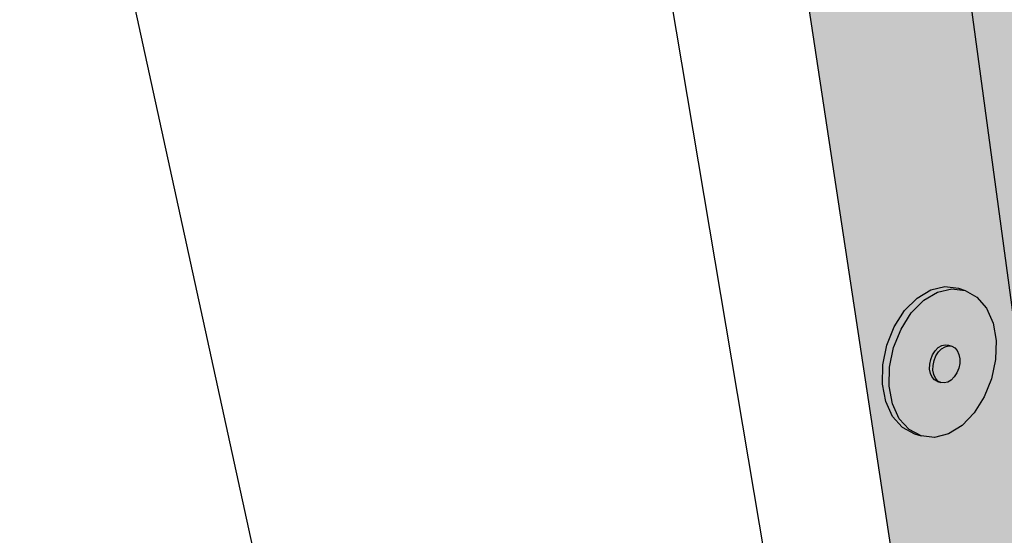
# Model space of a CAD drawing. Units: inches. Extents: x 1735.3 to 1784.3, y 1676.9 to 1720.5.
# Drawn here: x 1735.3 to 1746.2, y 1699.1 to 1704.8 of the extents above; entities that cross this region are included whole.
import ezdxf

# ---------------------------------------------------------------- set-up
doc = ezdxf.new("R2010")
doc.units = ezdxf.units.IN
doc.header["$MEASUREMENT"] = 0
for name, color, linetype in [('100 STATIC CONTENTS', 7, 'Continuous'), ('143          +Extend Vertically', 7, 'Continuous'), ('150               ++Extend Vertically', 7, 'Continuous'), ('156               ++Extend Vertically', 7, 'Continuous'), ('162               ++Extend Vertically', 7, 'Continuous'), ('168               ++Extend Vertically', 7, 'Continuous'), ('172               ++Extend Vertically', 7, 'Continuous'), ('178               ++Extend Vertically', 7, 'Continuous')]:
    doc.layers.add(name, color=color, linetype=linetype)

msp = doc.modelspace()

# ---------------------------------------------------------------- hatches: boundary and pattern name
at = {"layer": '143          +Extend Vertically'}
h = msp.add_hatch(color=253, dxfattribs=at)
h.dxf.hatch_style = 1
h.paths.add_polyline_path([(1755.46, 1713.541), (1755.455, 1713.619), (1748.919, 1715.592), (1738.654, 1711.987), (1745.271, 1709.361)])
h.paths.add_polyline_path([(1768.019, 1714.78), (1756.284, 1709.215), (1756.23, 1709.242), (1755.545, 1710.267), (1755.668, 1710.323), (1755.641, 1710.364), (1755.46, 1713.541), (1745.271, 1709.361), (1747.304, 1694.309), (1767.664, 1706.613)])
at = {"layer": '150               ++Extend Vertically'}
h = msp.add_hatch(color=253, dxfattribs=at)
h.dxf.hatch_style = 1
h.paths.add_polyline_path([(1755.46, 1713.541), (1755.455, 1713.619), (1748.919, 1715.592), (1736.805, 1711.338), (1743.505, 1708.637)])
h.paths.add_polyline_path([(1768.019, 1714.78), (1756.284, 1709.215), (1756.236, 1709.239), (1756.212, 1709.269), (1755.545, 1710.267), (1755.668, 1710.323), (1755.641, 1710.364), (1755.46, 1713.541), (1743.505, 1708.637), (1745.93, 1692.65), (1767.637, 1705.985)])
h = msp.add_hatch(color=255, dxfattribs=at)
h.dxf.hatch_style = 1
h.paths.add_polyline_path([(1745.2, 1701.545), (1745.339, 1701.686), (1745.492, 1701.777), (1745.649, 1701.814), (1745.798, 1701.795), (1745.723, 1701.819), (1745.573, 1701.839), (1745.417, 1701.802), (1745.264, 1701.71), (1745.125, 1701.57), (1745.01, 1701.391), (1744.928, 1701.186), (1744.883, 1700.969), (1744.879, 1700.755), (1744.917, 1700.56), (1744.992, 1700.396), (1745.1, 1700.275), (1745.234, 1700.204), (1745.308, 1700.179), (1745.175, 1700.249), (1745.067, 1700.37), (1744.991, 1700.534), (1744.954, 1700.73), (1744.958, 1700.944), (1745.003, 1701.161), (1745.086, 1701.366)])
h.paths.add_polyline_path([(1746.107, 1701.432), (1746.035, 1701.596), (1745.929, 1701.72), (1745.798, 1701.795), (1745.649, 1701.814), (1745.492, 1701.777), (1745.339, 1701.686), (1745.2, 1701.545), (1745.086, 1701.366), (1745.003, 1701.161), (1744.958, 1700.944), (1744.954, 1700.73), (1744.991, 1700.534), (1745.067, 1700.37), (1745.175, 1700.249), (1745.308, 1700.179), (1745.457, 1700.163), (1745.612, 1700.204), (1745.763, 1700.297), (1745.898, 1700.436), (1746.01, 1700.612), (1746.091, 1700.814), (1746.136, 1701.027), (1746.142, 1701.237)])
h.paths.add_polyline_path([(1745.465, 1701.125), (1745.5, 1701.16), (1745.538, 1701.183), (1745.577, 1701.192), (1745.614, 1701.188), (1745.651, 1701.175), (1745.684, 1701.157), (1745.711, 1701.126), (1745.729, 1701.085), (1745.738, 1701.037), (1745.737, 1700.984), (1745.726, 1700.93), (1745.705, 1700.879), (1745.677, 1700.835), (1745.643, 1700.8), (1745.605, 1700.777), (1745.566, 1700.767), (1745.529, 1700.771), (1745.491, 1700.784), (1745.458, 1700.802), (1745.431, 1700.832), (1745.413, 1700.873), (1745.404, 1700.922), (1745.405, 1700.975), (1745.416, 1701.029), (1745.437, 1701.08)], flags=16)
h = msp.add_hatch(color=255, dxfattribs=at)
h.dxf.hatch_style = 1
h.paths.add_polyline_path([(1745.474, 1701.068), (1745.503, 1701.112), (1745.537, 1701.147), (1745.575, 1701.17), (1745.614, 1701.18), (1745.651, 1701.175), (1745.614, 1701.188), (1745.577, 1701.192), (1745.538, 1701.183), (1745.5, 1701.16), (1745.465, 1701.125), (1745.437, 1701.08), (1745.416, 1701.029), (1745.405, 1700.975), (1745.404, 1700.922), (1745.413, 1700.873), (1745.431, 1700.832), (1745.458, 1700.802), (1745.491, 1700.784), (1745.529, 1700.771), (1745.496, 1700.789), (1745.469, 1700.82), (1745.45, 1700.861), (1745.441, 1700.91), (1745.443, 1700.963), (1745.454, 1701.017)])
h.paths.add_polyline_path([(1745.729, 1701.085), (1745.711, 1701.126), (1745.684, 1701.157), (1745.651, 1701.175), (1745.614, 1701.18), (1745.575, 1701.17), (1745.537, 1701.147), (1745.503, 1701.112), (1745.474, 1701.068), (1745.454, 1701.017), (1745.443, 1700.963), (1745.441, 1700.91), (1745.45, 1700.861), (1745.469, 1700.82), (1745.496, 1700.789), (1745.529, 1700.771), (1745.566, 1700.767), (1745.605, 1700.777), (1745.643, 1700.8), (1745.677, 1700.835), (1745.705, 1700.879), (1745.726, 1700.93), (1745.737, 1700.984), (1745.738, 1701.037)])
at = {"layer": '156               ++Extend Vertically'}
h = msp.add_hatch(color=253, dxfattribs=at)
h.dxf.hatch_style = 1
h.paths.add_polyline_path([(1755.46, 1713.541), (1755.455, 1713.619), (1748.919, 1715.592), (1736.805, 1711.338), (1743.505, 1708.637)])
h.paths.add_polyline_path([(1768.019, 1714.78), (1756.284, 1709.215), (1756.236, 1709.239), (1756.212, 1709.269), (1755.545, 1710.267), (1755.668, 1710.323), (1755.641, 1710.364), (1755.46, 1713.541), (1743.505, 1708.637), (1745.93, 1692.65), (1767.637, 1705.985)])
h = msp.add_hatch(color=255, dxfattribs=at)
h.dxf.hatch_style = 1
h.paths.add_polyline_path([(1745.2, 1701.545), (1745.339, 1701.686), (1745.492, 1701.777), (1745.649, 1701.814), (1745.798, 1701.795), (1745.723, 1701.819), (1745.573, 1701.839), (1745.417, 1701.802), (1745.264, 1701.71), (1745.125, 1701.57), (1745.01, 1701.391), (1744.928, 1701.186), (1744.883, 1700.969), (1744.879, 1700.755), (1744.917, 1700.56), (1744.992, 1700.396), (1745.1, 1700.275), (1745.234, 1700.204), (1745.308, 1700.179), (1745.175, 1700.249), (1745.067, 1700.37), (1744.991, 1700.534), (1744.954, 1700.73), (1744.958, 1700.944), (1745.003, 1701.161), (1745.086, 1701.366)])
h.paths.add_polyline_path([(1746.107, 1701.432), (1746.035, 1701.596), (1745.929, 1701.72), (1745.798, 1701.795), (1745.649, 1701.814), (1745.492, 1701.777), (1745.339, 1701.686), (1745.2, 1701.545), (1745.086, 1701.366), (1745.003, 1701.161), (1744.958, 1700.944), (1744.954, 1700.73), (1744.991, 1700.534), (1745.067, 1700.37), (1745.175, 1700.249), (1745.308, 1700.179), (1745.457, 1700.163), (1745.612, 1700.204), (1745.763, 1700.297), (1745.898, 1700.436), (1746.01, 1700.612), (1746.091, 1700.814), (1746.136, 1701.027), (1746.142, 1701.237)])
h.paths.add_polyline_path([(1745.465, 1701.125), (1745.5, 1701.16), (1745.538, 1701.183), (1745.577, 1701.192), (1745.614, 1701.188), (1745.651, 1701.175), (1745.684, 1701.157), (1745.711, 1701.126), (1745.729, 1701.085), (1745.738, 1701.037), (1745.737, 1700.984), (1745.726, 1700.93), (1745.705, 1700.879), (1745.677, 1700.835), (1745.643, 1700.8), (1745.605, 1700.777), (1745.566, 1700.767), (1745.529, 1700.771), (1745.491, 1700.784), (1745.458, 1700.802), (1745.431, 1700.832), (1745.413, 1700.873), (1745.404, 1700.922), (1745.405, 1700.975), (1745.416, 1701.029), (1745.437, 1701.08)], flags=16)
h = msp.add_hatch(color=255, dxfattribs=at)
h.dxf.hatch_style = 1
h.paths.add_polyline_path([(1745.474, 1701.068), (1745.503, 1701.112), (1745.537, 1701.147), (1745.575, 1701.17), (1745.614, 1701.18), (1745.651, 1701.175), (1745.614, 1701.188), (1745.577, 1701.192), (1745.538, 1701.183), (1745.5, 1701.16), (1745.465, 1701.125), (1745.437, 1701.08), (1745.416, 1701.029), (1745.405, 1700.975), (1745.404, 1700.922), (1745.413, 1700.873), (1745.431, 1700.832), (1745.458, 1700.802), (1745.491, 1700.784), (1745.529, 1700.771), (1745.496, 1700.789), (1745.469, 1700.82), (1745.45, 1700.861), (1745.441, 1700.91), (1745.443, 1700.963), (1745.454, 1701.017)])
h.paths.add_polyline_path([(1745.729, 1701.085), (1745.711, 1701.126), (1745.684, 1701.157), (1745.651, 1701.175), (1745.614, 1701.18), (1745.575, 1701.17), (1745.537, 1701.147), (1745.503, 1701.112), (1745.474, 1701.068), (1745.454, 1701.017), (1745.443, 1700.963), (1745.441, 1700.91), (1745.45, 1700.861), (1745.469, 1700.82), (1745.496, 1700.789), (1745.529, 1700.771), (1745.566, 1700.767), (1745.605, 1700.777), (1745.643, 1700.8), (1745.677, 1700.835), (1745.705, 1700.879), (1745.726, 1700.93), (1745.737, 1700.984), (1745.738, 1701.037)])
at = {"layer": '162               ++Extend Vertically'}
h = msp.add_hatch(color=253, dxfattribs=at)
h.dxf.hatch_style = 1
h.paths.add_polyline_path([(1755.46, 1713.541), (1755.455, 1713.619), (1748.919, 1715.592), (1736.805, 1711.338), (1743.505, 1708.637)])
h.paths.add_polyline_path([(1768.019, 1714.78), (1756.284, 1709.215), (1756.236, 1709.239), (1756.212, 1709.269), (1755.545, 1710.267), (1755.668, 1710.323), (1755.641, 1710.364), (1755.46, 1713.541), (1743.505, 1708.637), (1745.93, 1692.65), (1767.637, 1705.985)])
h = msp.add_hatch(color=255, dxfattribs=at)
h.dxf.hatch_style = 1
h.paths.add_polyline_path([(1745.2, 1701.545), (1745.339, 1701.686), (1745.492, 1701.777), (1745.649, 1701.814), (1745.798, 1701.795), (1745.723, 1701.819), (1745.573, 1701.839), (1745.417, 1701.802), (1745.264, 1701.71), (1745.125, 1701.57), (1745.01, 1701.391), (1744.928, 1701.186), (1744.883, 1700.969), (1744.879, 1700.755), (1744.917, 1700.56), (1744.992, 1700.396), (1745.1, 1700.275), (1745.234, 1700.204), (1745.308, 1700.179), (1745.175, 1700.249), (1745.067, 1700.37), (1744.991, 1700.534), (1744.954, 1700.73), (1744.958, 1700.944), (1745.003, 1701.161), (1745.086, 1701.366)])
h.paths.add_polyline_path([(1746.107, 1701.432), (1746.035, 1701.596), (1745.929, 1701.72), (1745.798, 1701.795), (1745.649, 1701.814), (1745.492, 1701.777), (1745.339, 1701.686), (1745.2, 1701.545), (1745.086, 1701.366), (1745.003, 1701.161), (1744.958, 1700.944), (1744.954, 1700.73), (1744.991, 1700.534), (1745.067, 1700.37), (1745.175, 1700.249), (1745.308, 1700.179), (1745.457, 1700.163), (1745.612, 1700.204), (1745.763, 1700.297), (1745.898, 1700.436), (1746.01, 1700.612), (1746.091, 1700.814), (1746.136, 1701.027), (1746.142, 1701.237)])
h.paths.add_polyline_path([(1745.465, 1701.125), (1745.5, 1701.16), (1745.538, 1701.183), (1745.577, 1701.192), (1745.614, 1701.188), (1745.651, 1701.175), (1745.684, 1701.157), (1745.711, 1701.126), (1745.729, 1701.085), (1745.738, 1701.037), (1745.737, 1700.984), (1745.726, 1700.93), (1745.705, 1700.879), (1745.677, 1700.835), (1745.643, 1700.8), (1745.605, 1700.777), (1745.566, 1700.767), (1745.529, 1700.771), (1745.491, 1700.784), (1745.458, 1700.802), (1745.431, 1700.832), (1745.413, 1700.873), (1745.404, 1700.922), (1745.405, 1700.975), (1745.416, 1701.029), (1745.437, 1701.08)], flags=16)
h = msp.add_hatch(color=255, dxfattribs=at)
h.dxf.hatch_style = 1
h.paths.add_polyline_path([(1745.474, 1701.068), (1745.503, 1701.112), (1745.537, 1701.147), (1745.575, 1701.17), (1745.614, 1701.18), (1745.651, 1701.175), (1745.614, 1701.188), (1745.577, 1701.192), (1745.538, 1701.183), (1745.5, 1701.16), (1745.465, 1701.125), (1745.437, 1701.08), (1745.416, 1701.029), (1745.405, 1700.975), (1745.404, 1700.922), (1745.413, 1700.873), (1745.431, 1700.832), (1745.458, 1700.802), (1745.491, 1700.784), (1745.529, 1700.771), (1745.496, 1700.789), (1745.469, 1700.82), (1745.45, 1700.861), (1745.441, 1700.91), (1745.443, 1700.963), (1745.454, 1701.017)])
h.paths.add_polyline_path([(1745.729, 1701.085), (1745.711, 1701.126), (1745.684, 1701.157), (1745.651, 1701.175), (1745.614, 1701.18), (1745.575, 1701.17), (1745.537, 1701.147), (1745.503, 1701.112), (1745.474, 1701.068), (1745.454, 1701.017), (1745.443, 1700.963), (1745.441, 1700.91), (1745.45, 1700.861), (1745.469, 1700.82), (1745.496, 1700.789), (1745.529, 1700.771), (1745.566, 1700.767), (1745.605, 1700.777), (1745.643, 1700.8), (1745.677, 1700.835), (1745.705, 1700.879), (1745.726, 1700.93), (1745.737, 1700.984), (1745.738, 1701.037)])
at = {"layer": '168               ++Extend Vertically'}
h = msp.add_hatch(color=253, dxfattribs=at)
h.dxf.hatch_style = 1
h.paths.add_polyline_path([(1755.46, 1713.541), (1755.455, 1713.619), (1748.919, 1715.592), (1736.805, 1711.338), (1743.505, 1708.637)])
h.paths.add_polyline_path([(1768.019, 1714.78), (1756.284, 1709.215), (1756.236, 1709.239), (1756.212, 1709.269), (1755.545, 1710.267), (1755.668, 1710.323), (1755.641, 1710.364), (1755.46, 1713.541), (1743.505, 1708.637), (1745.93, 1692.65), (1767.637, 1705.985)])
h = msp.add_hatch(color=255, dxfattribs=at)
h.dxf.hatch_style = 1
h.paths.add_polyline_path([(1745.2, 1701.545), (1745.339, 1701.686), (1745.492, 1701.777), (1745.649, 1701.814), (1745.798, 1701.795), (1745.723, 1701.819), (1745.573, 1701.839), (1745.417, 1701.802), (1745.264, 1701.71), (1745.125, 1701.57), (1745.01, 1701.391), (1744.928, 1701.186), (1744.883, 1700.969), (1744.879, 1700.755), (1744.917, 1700.56), (1744.992, 1700.396), (1745.1, 1700.275), (1745.234, 1700.204), (1745.308, 1700.179), (1745.175, 1700.249), (1745.067, 1700.37), (1744.991, 1700.534), (1744.954, 1700.73), (1744.958, 1700.944), (1745.003, 1701.161), (1745.086, 1701.366)])
h.paths.add_polyline_path([(1746.107, 1701.432), (1746.035, 1701.596), (1745.929, 1701.72), (1745.798, 1701.795), (1745.649, 1701.814), (1745.492, 1701.777), (1745.339, 1701.686), (1745.2, 1701.545), (1745.086, 1701.366), (1745.003, 1701.161), (1744.958, 1700.944), (1744.954, 1700.73), (1744.991, 1700.534), (1745.067, 1700.37), (1745.175, 1700.249), (1745.308, 1700.179), (1745.457, 1700.163), (1745.612, 1700.204), (1745.763, 1700.297), (1745.898, 1700.436), (1746.01, 1700.612), (1746.091, 1700.814), (1746.136, 1701.027), (1746.142, 1701.237)])
h.paths.add_polyline_path([(1745.465, 1701.125), (1745.5, 1701.16), (1745.538, 1701.183), (1745.577, 1701.192), (1745.614, 1701.188), (1745.651, 1701.175), (1745.684, 1701.157), (1745.711, 1701.126), (1745.729, 1701.085), (1745.738, 1701.037), (1745.737, 1700.984), (1745.726, 1700.93), (1745.705, 1700.879), (1745.677, 1700.835), (1745.643, 1700.8), (1745.605, 1700.777), (1745.566, 1700.767), (1745.529, 1700.771), (1745.491, 1700.784), (1745.458, 1700.802), (1745.431, 1700.832), (1745.413, 1700.873), (1745.404, 1700.922), (1745.405, 1700.975), (1745.416, 1701.029), (1745.437, 1701.08)], flags=16)
h = msp.add_hatch(color=255, dxfattribs=at)
h.dxf.hatch_style = 1
h.paths.add_polyline_path([(1745.474, 1701.068), (1745.503, 1701.112), (1745.537, 1701.147), (1745.575, 1701.17), (1745.614, 1701.18), (1745.651, 1701.175), (1745.614, 1701.188), (1745.577, 1701.192), (1745.538, 1701.183), (1745.5, 1701.16), (1745.465, 1701.125), (1745.437, 1701.08), (1745.416, 1701.029), (1745.405, 1700.975), (1745.404, 1700.922), (1745.413, 1700.873), (1745.431, 1700.832), (1745.458, 1700.802), (1745.491, 1700.784), (1745.529, 1700.771), (1745.496, 1700.789), (1745.469, 1700.82), (1745.45, 1700.861), (1745.441, 1700.91), (1745.443, 1700.963), (1745.454, 1701.017)])
h.paths.add_polyline_path([(1745.729, 1701.085), (1745.711, 1701.126), (1745.684, 1701.157), (1745.651, 1701.175), (1745.614, 1701.18), (1745.575, 1701.17), (1745.537, 1701.147), (1745.503, 1701.112), (1745.474, 1701.068), (1745.454, 1701.017), (1745.443, 1700.963), (1745.441, 1700.91), (1745.45, 1700.861), (1745.469, 1700.82), (1745.496, 1700.789), (1745.529, 1700.771), (1745.566, 1700.767), (1745.605, 1700.777), (1745.643, 1700.8), (1745.677, 1700.835), (1745.705, 1700.879), (1745.726, 1700.93), (1745.737, 1700.984), (1745.738, 1701.037)])
at = {"layer": '172               ++Extend Vertically'}
h = msp.add_hatch(color=253, dxfattribs=at)
h.dxf.hatch_style = 1
h.paths.add_polyline_path([(1755.46, 1713.541), (1755.455, 1713.619), (1748.919, 1715.592), (1736.805, 1711.338), (1743.505, 1708.637)])
h.paths.add_polyline_path([(1768.019, 1714.78), (1756.284, 1709.215), (1756.236, 1709.239), (1756.212, 1709.269), (1755.545, 1710.267), (1755.668, 1710.323), (1755.641, 1710.364), (1755.46, 1713.541), (1743.505, 1708.637), (1745.93, 1692.65), (1767.637, 1705.985)])
h = msp.add_hatch(color=255, dxfattribs=at)
h.dxf.hatch_style = 1
h.paths.add_polyline_path([(1745.2, 1701.545), (1745.339, 1701.686), (1745.492, 1701.777), (1745.649, 1701.814), (1745.798, 1701.795), (1745.723, 1701.819), (1745.573, 1701.839), (1745.417, 1701.802), (1745.264, 1701.71), (1745.125, 1701.57), (1745.01, 1701.391), (1744.928, 1701.186), (1744.883, 1700.969), (1744.879, 1700.755), (1744.917, 1700.56), (1744.992, 1700.396), (1745.1, 1700.275), (1745.234, 1700.204), (1745.308, 1700.179), (1745.175, 1700.249), (1745.067, 1700.37), (1744.991, 1700.534), (1744.954, 1700.73), (1744.958, 1700.944), (1745.003, 1701.161), (1745.086, 1701.366)])
h.paths.add_polyline_path([(1746.107, 1701.432), (1746.035, 1701.596), (1745.929, 1701.72), (1745.798, 1701.795), (1745.649, 1701.814), (1745.492, 1701.777), (1745.339, 1701.686), (1745.2, 1701.545), (1745.086, 1701.366), (1745.003, 1701.161), (1744.958, 1700.944), (1744.954, 1700.73), (1744.991, 1700.534), (1745.067, 1700.37), (1745.175, 1700.249), (1745.308, 1700.179), (1745.457, 1700.163), (1745.612, 1700.204), (1745.763, 1700.297), (1745.898, 1700.436), (1746.01, 1700.612), (1746.091, 1700.814), (1746.136, 1701.027), (1746.142, 1701.237)])
h.paths.add_polyline_path([(1745.465, 1701.125), (1745.5, 1701.16), (1745.538, 1701.183), (1745.577, 1701.192), (1745.614, 1701.188), (1745.651, 1701.175), (1745.684, 1701.157), (1745.711, 1701.126), (1745.729, 1701.085), (1745.738, 1701.037), (1745.737, 1700.984), (1745.726, 1700.93), (1745.705, 1700.879), (1745.677, 1700.835), (1745.643, 1700.8), (1745.605, 1700.777), (1745.566, 1700.767), (1745.529, 1700.771), (1745.491, 1700.784), (1745.458, 1700.802), (1745.431, 1700.832), (1745.413, 1700.873), (1745.404, 1700.922), (1745.405, 1700.975), (1745.416, 1701.029), (1745.437, 1701.08)], flags=16)
h = msp.add_hatch(color=255, dxfattribs=at)
h.dxf.hatch_style = 1
h.paths.add_polyline_path([(1745.474, 1701.068), (1745.503, 1701.112), (1745.537, 1701.147), (1745.575, 1701.17), (1745.614, 1701.18), (1745.651, 1701.175), (1745.614, 1701.188), (1745.577, 1701.192), (1745.538, 1701.183), (1745.5, 1701.16), (1745.465, 1701.125), (1745.437, 1701.08), (1745.416, 1701.029), (1745.405, 1700.975), (1745.404, 1700.922), (1745.413, 1700.873), (1745.431, 1700.832), (1745.458, 1700.802), (1745.491, 1700.784), (1745.529, 1700.771), (1745.496, 1700.789), (1745.469, 1700.82), (1745.45, 1700.861), (1745.441, 1700.91), (1745.443, 1700.963), (1745.454, 1701.017)])
h.paths.add_polyline_path([(1745.729, 1701.085), (1745.711, 1701.126), (1745.684, 1701.157), (1745.651, 1701.175), (1745.614, 1701.18), (1745.575, 1701.17), (1745.537, 1701.147), (1745.503, 1701.112), (1745.474, 1701.068), (1745.454, 1701.017), (1745.443, 1700.963), (1745.441, 1700.91), (1745.45, 1700.861), (1745.469, 1700.82), (1745.496, 1700.789), (1745.529, 1700.771), (1745.566, 1700.767), (1745.605, 1700.777), (1745.643, 1700.8), (1745.677, 1700.835), (1745.705, 1700.879), (1745.726, 1700.93), (1745.737, 1700.984), (1745.738, 1701.037)])
at = {"layer": '178               ++Extend Vertically'}
h = msp.add_hatch(color=253, dxfattribs=at)
h.dxf.hatch_style = 1
h.paths.add_polyline_path([(1755.46, 1713.541), (1755.455, 1713.619), (1748.919, 1715.592), (1736.805, 1711.338), (1743.505, 1708.637)])
h.paths.add_polyline_path([(1768.019, 1714.78), (1756.284, 1709.215), (1756.236, 1709.239), (1756.212, 1709.269), (1755.545, 1710.267), (1755.668, 1710.323), (1755.641, 1710.364), (1755.46, 1713.541), (1743.505, 1708.637), (1745.93, 1692.65), (1767.637, 1705.985)])
h = msp.add_hatch(color=255, dxfattribs=at)
h.dxf.hatch_style = 1
h.paths.add_polyline_path([(1745.2, 1701.545), (1745.339, 1701.686), (1745.492, 1701.777), (1745.649, 1701.814), (1745.798, 1701.795), (1745.723, 1701.819), (1745.573, 1701.839), (1745.417, 1701.802), (1745.264, 1701.71), (1745.125, 1701.57), (1745.01, 1701.391), (1744.928, 1701.186), (1744.883, 1700.969), (1744.879, 1700.755), (1744.917, 1700.56), (1744.992, 1700.396), (1745.1, 1700.275), (1745.234, 1700.204), (1745.308, 1700.179), (1745.175, 1700.249), (1745.067, 1700.37), (1744.991, 1700.534), (1744.954, 1700.73), (1744.958, 1700.944), (1745.003, 1701.161), (1745.086, 1701.366)])
h.paths.add_polyline_path([(1746.107, 1701.432), (1746.035, 1701.596), (1745.929, 1701.72), (1745.798, 1701.795), (1745.649, 1701.814), (1745.492, 1701.777), (1745.339, 1701.686), (1745.2, 1701.545), (1745.086, 1701.366), (1745.003, 1701.161), (1744.958, 1700.944), (1744.954, 1700.73), (1744.991, 1700.534), (1745.067, 1700.37), (1745.175, 1700.249), (1745.308, 1700.179), (1745.457, 1700.163), (1745.612, 1700.204), (1745.763, 1700.297), (1745.898, 1700.436), (1746.01, 1700.612), (1746.091, 1700.814), (1746.136, 1701.027), (1746.142, 1701.237)])
h.paths.add_polyline_path([(1745.465, 1701.125), (1745.5, 1701.16), (1745.538, 1701.183), (1745.577, 1701.192), (1745.614, 1701.188), (1745.651, 1701.175), (1745.684, 1701.157), (1745.711, 1701.126), (1745.729, 1701.085), (1745.738, 1701.037), (1745.737, 1700.984), (1745.726, 1700.93), (1745.705, 1700.879), (1745.677, 1700.835), (1745.643, 1700.8), (1745.605, 1700.777), (1745.566, 1700.767), (1745.529, 1700.771), (1745.491, 1700.784), (1745.458, 1700.802), (1745.431, 1700.832), (1745.413, 1700.873), (1745.404, 1700.922), (1745.405, 1700.975), (1745.416, 1701.029), (1745.437, 1701.08)], flags=16)
h = msp.add_hatch(color=255, dxfattribs=at)
h.dxf.hatch_style = 1
h.paths.add_polyline_path([(1745.474, 1701.068), (1745.503, 1701.112), (1745.537, 1701.147), (1745.575, 1701.17), (1745.614, 1701.18), (1745.651, 1701.175), (1745.614, 1701.188), (1745.577, 1701.192), (1745.538, 1701.183), (1745.5, 1701.16), (1745.465, 1701.125), (1745.437, 1701.08), (1745.416, 1701.029), (1745.405, 1700.975), (1745.404, 1700.922), (1745.413, 1700.873), (1745.431, 1700.832), (1745.458, 1700.802), (1745.491, 1700.784), (1745.529, 1700.771), (1745.496, 1700.789), (1745.469, 1700.82), (1745.45, 1700.861), (1745.441, 1700.91), (1745.443, 1700.963), (1745.454, 1701.017)])
h.paths.add_polyline_path([(1745.729, 1701.085), (1745.711, 1701.126), (1745.684, 1701.157), (1745.651, 1701.175), (1745.614, 1701.18), (1745.575, 1701.17), (1745.537, 1701.147), (1745.503, 1701.112), (1745.474, 1701.068), (1745.454, 1701.017), (1745.443, 1700.963), (1745.441, 1700.91), (1745.45, 1700.861), (1745.469, 1700.82), (1745.496, 1700.789), (1745.529, 1700.771), (1745.566, 1700.767), (1745.605, 1700.777), (1745.643, 1700.8), (1745.677, 1700.835), (1745.705, 1700.879), (1745.726, 1700.93), (1745.737, 1700.984), (1745.738, 1701.037)])

# ---------------------------------------------------------------- linework, layer by layer
at = {"layer": '100 STATIC CONTENTS'}
for p, q in [((1739.669, 1690.809), (1735.304, 1710.811)), ((1745.557, 1687.099), (1742.028, 1708.031))]:
    msp.add_line(p, q, dxfattribs=at)
at = {"layer": '143          +Extend Vertically'}
msp.add_line((1747.304, 1694.309), (1745.271, 1709.361), dxfattribs=at)
at = {"layer": '150               ++Extend Vertically'}
for p, q in [((1745.93, 1692.65), (1743.505, 1708.637)), ((1745.417, 1701.802), (1745.573, 1701.839)), ((1745.573, 1701.839), (1745.723, 1701.819)), ((1745.723, 1701.819), (1745.798, 1701.795)), ((1745.125, 1701.57), (1745.264, 1701.71)), ((1745.264, 1701.71), (1745.417, 1701.802)), ((1745.339, 1701.686), (1745.492, 1701.777)), ((1745.492, 1701.777), (1745.649, 1701.814)), ((1745.649, 1701.814), (1745.798, 1701.795)), ((1745.798, 1701.795), (1745.929, 1701.72)), ((1745.929, 1701.72), (1746.035, 1701.596)), ((1745.2, 1701.545), (1745.339, 1701.686)), ((1745.01, 1701.391), (1745.125, 1701.57)), ((1745.086, 1701.366), (1745.2, 1701.545)), ((1746.035, 1701.596), (1746.107, 1701.432)), ((1744.928, 1701.186), (1745.01, 1701.391)), ((1746.107, 1701.432), (1746.142, 1701.237)), ((1745.003, 1701.161), (1745.086, 1701.366)), ((1744.883, 1700.969), (1744.928, 1701.186)), ((1745.5, 1701.16), (1745.538, 1701.183)), ((1745.537, 1701.147), (1745.575, 1701.17)), ((1745.538, 1701.183), (1745.577, 1701.192)), ((1745.575, 1701.17), (1745.614, 1701.18)), ((1745.577, 1701.192), (1745.614, 1701.188)), ((1745.614, 1701.188), (1745.651, 1701.175)), ((1745.614, 1701.18), (1745.651, 1701.175)), ((1745.651, 1701.175), (1745.684, 1701.157)), ((1746.142, 1701.237), (1746.136, 1701.027)), ((1744.958, 1700.944), (1745.003, 1701.161)), ((1745.416, 1701.029), (1745.437, 1701.08)), ((1745.437, 1701.08), (1745.465, 1701.125)), ((1745.454, 1701.017), (1745.474, 1701.068)), ((1745.465, 1701.125), (1745.5, 1701.16)), ((1745.474, 1701.068), (1745.503, 1701.112)), ((1745.503, 1701.112), (1745.537, 1701.147)), ((1745.684, 1701.157), (1745.711, 1701.126)), ((1745.711, 1701.126), (1745.729, 1701.085)), ((1745.729, 1701.085), (1745.738, 1701.037)), ((1744.879, 1700.755), (1744.883, 1700.969)), ((1744.954, 1700.73), (1744.958, 1700.944)), ((1745.404, 1700.922), (1745.405, 1700.975)), ((1745.405, 1700.975), (1745.416, 1701.029)), ((1745.441, 1700.91), (1745.443, 1700.963)), ((1745.443, 1700.963), (1745.454, 1701.017)), ((1745.737, 1700.984), (1745.726, 1700.93)), ((1745.738, 1701.037), (1745.737, 1700.984)), ((1746.136, 1701.027), (1746.091, 1700.814)), ((1745.413, 1700.873), (1745.404, 1700.922)), ((1745.431, 1700.832), (1745.413, 1700.873)), ((1745.45, 1700.861), (1745.441, 1700.91)), ((1745.469, 1700.82), (1745.45, 1700.861)), ((1745.677, 1700.835), (1745.643, 1700.8)), ((1745.705, 1700.879), (1745.677, 1700.835)), ((1745.726, 1700.93), (1745.705, 1700.879)), ((1744.917, 1700.56), (1744.879, 1700.755)), ((1744.991, 1700.534), (1744.954, 1700.73)), ((1745.458, 1700.802), (1745.431, 1700.832)), ((1745.491, 1700.784), (1745.458, 1700.802)), ((1745.496, 1700.789), (1745.469, 1700.82)), ((1745.491, 1700.784), (1745.529, 1700.771)), ((1745.529, 1700.771), (1745.496, 1700.789)), ((1745.566, 1700.767), (1745.529, 1700.771)), ((1745.605, 1700.777), (1745.566, 1700.767)), ((1745.643, 1700.8), (1745.605, 1700.777)), ((1746.091, 1700.814), (1746.01, 1700.612)), ((1744.992, 1700.396), (1744.917, 1700.56)), ((1745.067, 1700.37), (1744.991, 1700.534)), ((1746.01, 1700.612), (1745.898, 1700.436)), ((1745.898, 1700.436), (1745.763, 1700.297)), ((1745.1, 1700.275), (1744.992, 1700.396)), ((1745.175, 1700.249), (1745.067, 1700.37)), ((1745.763, 1700.297), (1745.612, 1700.204)), ((1745.1, 1700.275), (1745.234, 1700.204)), ((1745.308, 1700.179), (1745.175, 1700.249)), ((1745.234, 1700.204), (1745.308, 1700.179)), ((1745.612, 1700.204), (1745.457, 1700.163)), ((1745.457, 1700.163), (1745.308, 1700.179))]:
    msp.add_line(p, q, dxfattribs=at)
at = {"layer": '156               ++Extend Vertically'}
for p, q in [((1745.93, 1692.65), (1743.505, 1708.637)), ((1745.417, 1701.802), (1745.573, 1701.839)), ((1745.573, 1701.839), (1745.723, 1701.819)), ((1745.723, 1701.819), (1745.798, 1701.795)), ((1745.125, 1701.57), (1745.264, 1701.71)), ((1745.264, 1701.71), (1745.417, 1701.802)), ((1745.339, 1701.686), (1745.492, 1701.777)), ((1745.492, 1701.777), (1745.649, 1701.814)), ((1745.649, 1701.814), (1745.798, 1701.795)), ((1745.798, 1701.795), (1745.929, 1701.72)), ((1745.929, 1701.72), (1746.035, 1701.596)), ((1745.2, 1701.545), (1745.339, 1701.686)), ((1745.01, 1701.391), (1745.125, 1701.57)), ((1745.086, 1701.366), (1745.2, 1701.545)), ((1746.035, 1701.596), (1746.107, 1701.432)), ((1744.928, 1701.186), (1745.01, 1701.391)), ((1746.107, 1701.432), (1746.142, 1701.237)), ((1745.003, 1701.161), (1745.086, 1701.366)), ((1744.883, 1700.969), (1744.928, 1701.186)), ((1745.5, 1701.16), (1745.538, 1701.183)), ((1745.537, 1701.147), (1745.575, 1701.17)), ((1745.538, 1701.183), (1745.577, 1701.192)), ((1745.575, 1701.17), (1745.614, 1701.18)), ((1745.577, 1701.192), (1745.614, 1701.188)), ((1745.614, 1701.188), (1745.651, 1701.175)), ((1745.614, 1701.18), (1745.651, 1701.175)), ((1745.651, 1701.175), (1745.684, 1701.157)), ((1746.142, 1701.237), (1746.136, 1701.027)), ((1744.958, 1700.944), (1745.003, 1701.161)), ((1745.416, 1701.029), (1745.437, 1701.08)), ((1745.437, 1701.08), (1745.465, 1701.125)), ((1745.454, 1701.017), (1745.474, 1701.068)), ((1745.465, 1701.125), (1745.5, 1701.16)), ((1745.474, 1701.068), (1745.503, 1701.112)), ((1745.503, 1701.112), (1745.537, 1701.147)), ((1745.684, 1701.157), (1745.711, 1701.126)), ((1745.711, 1701.126), (1745.729, 1701.085)), ((1745.729, 1701.085), (1745.738, 1701.037)), ((1744.879, 1700.755), (1744.883, 1700.969)), ((1744.954, 1700.73), (1744.958, 1700.944)), ((1745.404, 1700.922), (1745.405, 1700.975)), ((1745.405, 1700.975), (1745.416, 1701.029)), ((1745.441, 1700.91), (1745.443, 1700.963)), ((1745.443, 1700.963), (1745.454, 1701.017)), ((1745.737, 1700.984), (1745.726, 1700.93)), ((1745.738, 1701.037), (1745.737, 1700.984)), ((1746.136, 1701.027), (1746.091, 1700.814)), ((1745.413, 1700.873), (1745.404, 1700.922)), ((1745.431, 1700.832), (1745.413, 1700.873)), ((1745.45, 1700.861), (1745.441, 1700.91)), ((1745.469, 1700.82), (1745.45, 1700.861)), ((1745.677, 1700.835), (1745.643, 1700.8)), ((1745.705, 1700.879), (1745.677, 1700.835)), ((1745.726, 1700.93), (1745.705, 1700.879)), ((1744.917, 1700.56), (1744.879, 1700.755)), ((1744.991, 1700.534), (1744.954, 1700.73)), ((1745.458, 1700.802), (1745.431, 1700.832)), ((1745.491, 1700.784), (1745.458, 1700.802)), ((1745.496, 1700.789), (1745.469, 1700.82)), ((1745.491, 1700.784), (1745.529, 1700.771)), ((1745.529, 1700.771), (1745.496, 1700.789)), ((1745.566, 1700.767), (1745.529, 1700.771)), ((1745.605, 1700.777), (1745.566, 1700.767)), ((1745.643, 1700.8), (1745.605, 1700.777)), ((1746.091, 1700.814), (1746.01, 1700.612)), ((1744.992, 1700.396), (1744.917, 1700.56)), ((1745.067, 1700.37), (1744.991, 1700.534)), ((1746.01, 1700.612), (1745.898, 1700.436)), ((1745.898, 1700.436), (1745.763, 1700.297)), ((1745.1, 1700.275), (1744.992, 1700.396)), ((1745.175, 1700.249), (1745.067, 1700.37)), ((1745.763, 1700.297), (1745.612, 1700.204)), ((1745.1, 1700.275), (1745.234, 1700.204)), ((1745.308, 1700.179), (1745.175, 1700.249)), ((1745.234, 1700.204), (1745.308, 1700.179)), ((1745.612, 1700.204), (1745.457, 1700.163)), ((1745.457, 1700.163), (1745.308, 1700.179))]:
    msp.add_line(p, q, dxfattribs=at)
at = {"layer": '162               ++Extend Vertically'}
for p, q in [((1745.93, 1692.65), (1743.505, 1708.637)), ((1745.417, 1701.802), (1745.573, 1701.839)), ((1745.573, 1701.839), (1745.723, 1701.819)), ((1745.723, 1701.819), (1745.798, 1701.795)), ((1745.125, 1701.57), (1745.264, 1701.71)), ((1745.264, 1701.71), (1745.417, 1701.802)), ((1745.339, 1701.686), (1745.492, 1701.777)), ((1745.492, 1701.777), (1745.649, 1701.814)), ((1745.649, 1701.814), (1745.798, 1701.795)), ((1745.798, 1701.795), (1745.929, 1701.72)), ((1745.929, 1701.72), (1746.035, 1701.596)), ((1745.2, 1701.545), (1745.339, 1701.686)), ((1745.01, 1701.391), (1745.125, 1701.57)), ((1745.086, 1701.366), (1745.2, 1701.545)), ((1746.035, 1701.596), (1746.107, 1701.432)), ((1744.928, 1701.186), (1745.01, 1701.391)), ((1746.107, 1701.432), (1746.142, 1701.237)), ((1745.003, 1701.161), (1745.086, 1701.366)), ((1744.883, 1700.969), (1744.928, 1701.186)), ((1745.5, 1701.16), (1745.538, 1701.183)), ((1745.537, 1701.147), (1745.575, 1701.17)), ((1745.538, 1701.183), (1745.577, 1701.192)), ((1745.575, 1701.17), (1745.614, 1701.18)), ((1745.577, 1701.192), (1745.614, 1701.188)), ((1745.614, 1701.188), (1745.651, 1701.175)), ((1745.614, 1701.18), (1745.651, 1701.175)), ((1745.651, 1701.175), (1745.684, 1701.157)), ((1746.142, 1701.237), (1746.136, 1701.027)), ((1744.958, 1700.944), (1745.003, 1701.161)), ((1745.416, 1701.029), (1745.437, 1701.08)), ((1745.437, 1701.08), (1745.465, 1701.125)), ((1745.454, 1701.017), (1745.474, 1701.068)), ((1745.465, 1701.125), (1745.5, 1701.16)), ((1745.474, 1701.068), (1745.503, 1701.112)), ((1745.503, 1701.112), (1745.537, 1701.147)), ((1745.684, 1701.157), (1745.711, 1701.126)), ((1745.711, 1701.126), (1745.729, 1701.085)), ((1745.729, 1701.085), (1745.738, 1701.037)), ((1744.879, 1700.755), (1744.883, 1700.969)), ((1744.954, 1700.73), (1744.958, 1700.944)), ((1745.404, 1700.922), (1745.405, 1700.975)), ((1745.405, 1700.975), (1745.416, 1701.029)), ((1745.441, 1700.91), (1745.443, 1700.963)), ((1745.443, 1700.963), (1745.454, 1701.017)), ((1745.737, 1700.984), (1745.726, 1700.93)), ((1745.738, 1701.037), (1745.737, 1700.984)), ((1746.136, 1701.027), (1746.091, 1700.814)), ((1745.413, 1700.873), (1745.404, 1700.922)), ((1745.431, 1700.832), (1745.413, 1700.873)), ((1745.45, 1700.861), (1745.441, 1700.91)), ((1745.469, 1700.82), (1745.45, 1700.861)), ((1745.677, 1700.835), (1745.643, 1700.8)), ((1745.705, 1700.879), (1745.677, 1700.835)), ((1745.726, 1700.93), (1745.705, 1700.879)), ((1744.917, 1700.56), (1744.879, 1700.755)), ((1744.991, 1700.534), (1744.954, 1700.73)), ((1745.458, 1700.802), (1745.431, 1700.832)), ((1745.491, 1700.784), (1745.458, 1700.802)), ((1745.496, 1700.789), (1745.469, 1700.82)), ((1745.491, 1700.784), (1745.529, 1700.771)), ((1745.529, 1700.771), (1745.496, 1700.789)), ((1745.566, 1700.767), (1745.529, 1700.771)), ((1745.605, 1700.777), (1745.566, 1700.767)), ((1745.643, 1700.8), (1745.605, 1700.777)), ((1746.091, 1700.814), (1746.01, 1700.612)), ((1744.992, 1700.396), (1744.917, 1700.56)), ((1745.067, 1700.37), (1744.991, 1700.534)), ((1746.01, 1700.612), (1745.898, 1700.436)), ((1745.898, 1700.436), (1745.763, 1700.297)), ((1745.1, 1700.275), (1744.992, 1700.396)), ((1745.175, 1700.249), (1745.067, 1700.37)), ((1745.763, 1700.297), (1745.612, 1700.204)), ((1745.1, 1700.275), (1745.234, 1700.204)), ((1745.308, 1700.179), (1745.175, 1700.249)), ((1745.234, 1700.204), (1745.308, 1700.179)), ((1745.612, 1700.204), (1745.457, 1700.163)), ((1745.457, 1700.163), (1745.308, 1700.179))]:
    msp.add_line(p, q, dxfattribs=at)
at = {"layer": '168               ++Extend Vertically'}
for p, q in [((1745.93, 1692.65), (1743.505, 1708.637)), ((1745.417, 1701.802), (1745.573, 1701.839)), ((1745.573, 1701.839), (1745.723, 1701.819)), ((1745.723, 1701.819), (1745.798, 1701.795)), ((1745.125, 1701.57), (1745.264, 1701.71)), ((1745.264, 1701.71), (1745.417, 1701.802)), ((1745.339, 1701.686), (1745.492, 1701.777)), ((1745.492, 1701.777), (1745.649, 1701.814)), ((1745.649, 1701.814), (1745.798, 1701.795)), ((1745.798, 1701.795), (1745.929, 1701.72)), ((1745.929, 1701.72), (1746.035, 1701.596)), ((1745.2, 1701.545), (1745.339, 1701.686)), ((1745.01, 1701.391), (1745.125, 1701.57)), ((1745.086, 1701.366), (1745.2, 1701.545)), ((1746.035, 1701.596), (1746.107, 1701.432)), ((1744.928, 1701.186), (1745.01, 1701.391)), ((1746.107, 1701.432), (1746.142, 1701.237)), ((1745.003, 1701.161), (1745.086, 1701.366)), ((1744.883, 1700.969), (1744.928, 1701.186)), ((1745.5, 1701.16), (1745.538, 1701.183)), ((1745.537, 1701.147), (1745.575, 1701.17)), ((1745.538, 1701.183), (1745.577, 1701.192)), ((1745.575, 1701.17), (1745.614, 1701.18)), ((1745.577, 1701.192), (1745.614, 1701.188)), ((1745.614, 1701.188), (1745.651, 1701.175)), ((1745.614, 1701.18), (1745.651, 1701.175)), ((1745.651, 1701.175), (1745.684, 1701.157)), ((1746.142, 1701.237), (1746.136, 1701.027)), ((1744.958, 1700.944), (1745.003, 1701.161)), ((1745.416, 1701.029), (1745.437, 1701.08)), ((1745.437, 1701.08), (1745.465, 1701.125)), ((1745.454, 1701.017), (1745.474, 1701.068)), ((1745.465, 1701.125), (1745.5, 1701.16)), ((1745.474, 1701.068), (1745.503, 1701.112)), ((1745.503, 1701.112), (1745.537, 1701.147)), ((1745.684, 1701.157), (1745.711, 1701.126)), ((1745.711, 1701.126), (1745.729, 1701.085)), ((1745.729, 1701.085), (1745.738, 1701.037)), ((1744.879, 1700.755), (1744.883, 1700.969)), ((1744.954, 1700.73), (1744.958, 1700.944)), ((1745.404, 1700.922), (1745.405, 1700.975)), ((1745.405, 1700.975), (1745.416, 1701.029)), ((1745.441, 1700.91), (1745.443, 1700.963)), ((1745.443, 1700.963), (1745.454, 1701.017)), ((1745.737, 1700.984), (1745.726, 1700.93)), ((1745.738, 1701.037), (1745.737, 1700.984)), ((1746.136, 1701.027), (1746.091, 1700.814)), ((1745.413, 1700.873), (1745.404, 1700.922)), ((1745.431, 1700.832), (1745.413, 1700.873)), ((1745.45, 1700.861), (1745.441, 1700.91)), ((1745.469, 1700.82), (1745.45, 1700.861)), ((1745.677, 1700.835), (1745.643, 1700.8)), ((1745.705, 1700.879), (1745.677, 1700.835)), ((1745.726, 1700.93), (1745.705, 1700.879)), ((1744.917, 1700.56), (1744.879, 1700.755)), ((1744.991, 1700.534), (1744.954, 1700.73)), ((1745.458, 1700.802), (1745.431, 1700.832)), ((1745.491, 1700.784), (1745.458, 1700.802)), ((1745.496, 1700.789), (1745.469, 1700.82)), ((1745.491, 1700.784), (1745.529, 1700.771)), ((1745.529, 1700.771), (1745.496, 1700.789)), ((1745.566, 1700.767), (1745.529, 1700.771)), ((1745.605, 1700.777), (1745.566, 1700.767)), ((1745.643, 1700.8), (1745.605, 1700.777)), ((1746.091, 1700.814), (1746.01, 1700.612)), ((1744.992, 1700.396), (1744.917, 1700.56)), ((1745.067, 1700.37), (1744.991, 1700.534)), ((1746.01, 1700.612), (1745.898, 1700.436)), ((1745.898, 1700.436), (1745.763, 1700.297)), ((1745.1, 1700.275), (1744.992, 1700.396)), ((1745.175, 1700.249), (1745.067, 1700.37)), ((1745.763, 1700.297), (1745.612, 1700.204)), ((1745.1, 1700.275), (1745.234, 1700.204)), ((1745.308, 1700.179), (1745.175, 1700.249)), ((1745.234, 1700.204), (1745.308, 1700.179)), ((1745.612, 1700.204), (1745.457, 1700.163)), ((1745.457, 1700.163), (1745.308, 1700.179))]:
    msp.add_line(p, q, dxfattribs=at)
at = {"layer": '172               ++Extend Vertically'}
for p, q in [((1745.93, 1692.65), (1743.505, 1708.637)), ((1745.417, 1701.802), (1745.573, 1701.839)), ((1745.573, 1701.839), (1745.723, 1701.819)), ((1745.723, 1701.819), (1745.798, 1701.795)), ((1745.125, 1701.57), (1745.264, 1701.71)), ((1745.264, 1701.71), (1745.417, 1701.802)), ((1745.339, 1701.686), (1745.492, 1701.777)), ((1745.492, 1701.777), (1745.649, 1701.814)), ((1745.649, 1701.814), (1745.798, 1701.795)), ((1745.798, 1701.795), (1745.929, 1701.72)), ((1745.929, 1701.72), (1746.035, 1701.596)), ((1745.2, 1701.545), (1745.339, 1701.686)), ((1745.01, 1701.391), (1745.125, 1701.57)), ((1745.086, 1701.366), (1745.2, 1701.545)), ((1746.035, 1701.596), (1746.107, 1701.432)), ((1744.928, 1701.186), (1745.01, 1701.391)), ((1746.107, 1701.432), (1746.142, 1701.237)), ((1745.003, 1701.161), (1745.086, 1701.366)), ((1744.883, 1700.969), (1744.928, 1701.186)), ((1745.5, 1701.16), (1745.538, 1701.183)), ((1745.537, 1701.147), (1745.575, 1701.17)), ((1745.538, 1701.183), (1745.577, 1701.192)), ((1745.575, 1701.17), (1745.614, 1701.18)), ((1745.577, 1701.192), (1745.614, 1701.188)), ((1745.614, 1701.188), (1745.651, 1701.175)), ((1745.614, 1701.18), (1745.651, 1701.175)), ((1745.651, 1701.175), (1745.684, 1701.157)), ((1746.142, 1701.237), (1746.136, 1701.027)), ((1744.958, 1700.944), (1745.003, 1701.161)), ((1745.416, 1701.029), (1745.437, 1701.08)), ((1745.437, 1701.08), (1745.465, 1701.125)), ((1745.454, 1701.017), (1745.474, 1701.068)), ((1745.465, 1701.125), (1745.5, 1701.16)), ((1745.474, 1701.068), (1745.503, 1701.112)), ((1745.503, 1701.112), (1745.537, 1701.147)), ((1745.684, 1701.157), (1745.711, 1701.126)), ((1745.711, 1701.126), (1745.729, 1701.085)), ((1745.729, 1701.085), (1745.738, 1701.037)), ((1744.879, 1700.755), (1744.883, 1700.969)), ((1744.954, 1700.73), (1744.958, 1700.944)), ((1745.404, 1700.922), (1745.405, 1700.975)), ((1745.405, 1700.975), (1745.416, 1701.029)), ((1745.441, 1700.91), (1745.443, 1700.963)), ((1745.443, 1700.963), (1745.454, 1701.017)), ((1745.737, 1700.984), (1745.726, 1700.93)), ((1745.738, 1701.037), (1745.737, 1700.984)), ((1746.136, 1701.027), (1746.091, 1700.814)), ((1745.413, 1700.873), (1745.404, 1700.922)), ((1745.431, 1700.832), (1745.413, 1700.873)), ((1745.45, 1700.861), (1745.441, 1700.91)), ((1745.469, 1700.82), (1745.45, 1700.861)), ((1745.677, 1700.835), (1745.643, 1700.8)), ((1745.705, 1700.879), (1745.677, 1700.835)), ((1745.726, 1700.93), (1745.705, 1700.879)), ((1744.917, 1700.56), (1744.879, 1700.755)), ((1744.991, 1700.534), (1744.954, 1700.73)), ((1745.458, 1700.802), (1745.431, 1700.832)), ((1745.491, 1700.784), (1745.458, 1700.802)), ((1745.496, 1700.789), (1745.469, 1700.82)), ((1745.491, 1700.784), (1745.529, 1700.771)), ((1745.529, 1700.771), (1745.496, 1700.789)), ((1745.566, 1700.767), (1745.529, 1700.771)), ((1745.605, 1700.777), (1745.566, 1700.767)), ((1745.643, 1700.8), (1745.605, 1700.777)), ((1746.091, 1700.814), (1746.01, 1700.612)), ((1744.992, 1700.396), (1744.917, 1700.56)), ((1745.067, 1700.37), (1744.991, 1700.534)), ((1746.01, 1700.612), (1745.898, 1700.436)), ((1745.898, 1700.436), (1745.763, 1700.297)), ((1745.1, 1700.275), (1744.992, 1700.396)), ((1745.175, 1700.249), (1745.067, 1700.37)), ((1745.763, 1700.297), (1745.612, 1700.204)), ((1745.1, 1700.275), (1745.234, 1700.204)), ((1745.308, 1700.179), (1745.175, 1700.249)), ((1745.234, 1700.204), (1745.308, 1700.179)), ((1745.612, 1700.204), (1745.457, 1700.163)), ((1745.457, 1700.163), (1745.308, 1700.179))]:
    msp.add_line(p, q, dxfattribs=at)
at = {"layer": '178               ++Extend Vertically'}
for p, q in [((1745.93, 1692.65), (1743.505, 1708.637)), ((1745.417, 1701.802), (1745.573, 1701.839)), ((1745.573, 1701.839), (1745.723, 1701.819)), ((1745.723, 1701.819), (1745.798, 1701.795)), ((1745.125, 1701.57), (1745.264, 1701.71)), ((1745.264, 1701.71), (1745.417, 1701.802)), ((1745.339, 1701.686), (1745.492, 1701.777)), ((1745.492, 1701.777), (1745.649, 1701.814)), ((1745.649, 1701.814), (1745.798, 1701.795)), ((1745.798, 1701.795), (1745.929, 1701.72)), ((1745.929, 1701.72), (1746.035, 1701.596)), ((1745.2, 1701.545), (1745.339, 1701.686)), ((1745.01, 1701.391), (1745.125, 1701.57)), ((1745.086, 1701.366), (1745.2, 1701.545)), ((1746.035, 1701.596), (1746.107, 1701.432)), ((1744.928, 1701.186), (1745.01, 1701.391)), ((1746.107, 1701.432), (1746.142, 1701.237)), ((1745.003, 1701.161), (1745.086, 1701.366)), ((1744.883, 1700.969), (1744.928, 1701.186)), ((1745.5, 1701.16), (1745.538, 1701.183)), ((1745.537, 1701.147), (1745.575, 1701.17)), ((1745.538, 1701.183), (1745.577, 1701.192)), ((1745.575, 1701.17), (1745.614, 1701.18)), ((1745.577, 1701.192), (1745.614, 1701.188)), ((1745.614, 1701.188), (1745.651, 1701.175)), ((1745.614, 1701.18), (1745.651, 1701.175)), ((1745.651, 1701.175), (1745.684, 1701.157)), ((1746.142, 1701.237), (1746.136, 1701.027)), ((1744.958, 1700.944), (1745.003, 1701.161)), ((1745.416, 1701.029), (1745.437, 1701.08)), ((1745.437, 1701.08), (1745.465, 1701.125)), ((1745.454, 1701.017), (1745.474, 1701.068)), ((1745.465, 1701.125), (1745.5, 1701.16)), ((1745.474, 1701.068), (1745.503, 1701.112)), ((1745.503, 1701.112), (1745.537, 1701.147)), ((1745.684, 1701.157), (1745.711, 1701.126)), ((1745.711, 1701.126), (1745.729, 1701.085)), ((1745.729, 1701.085), (1745.738, 1701.037)), ((1744.879, 1700.755), (1744.883, 1700.969)), ((1744.954, 1700.73), (1744.958, 1700.944)), ((1745.404, 1700.922), (1745.405, 1700.975)), ((1745.405, 1700.975), (1745.416, 1701.029)), ((1745.441, 1700.91), (1745.443, 1700.963)), ((1745.443, 1700.963), (1745.454, 1701.017)), ((1745.737, 1700.984), (1745.726, 1700.93)), ((1745.738, 1701.037), (1745.737, 1700.984)), ((1746.136, 1701.027), (1746.091, 1700.814)), ((1745.413, 1700.873), (1745.404, 1700.922)), ((1745.431, 1700.832), (1745.413, 1700.873)), ((1745.45, 1700.861), (1745.441, 1700.91)), ((1745.469, 1700.82), (1745.45, 1700.861)), ((1745.677, 1700.835), (1745.643, 1700.8)), ((1745.705, 1700.879), (1745.677, 1700.835)), ((1745.726, 1700.93), (1745.705, 1700.879)), ((1744.917, 1700.56), (1744.879, 1700.755)), ((1744.991, 1700.534), (1744.954, 1700.73)), ((1745.458, 1700.802), (1745.431, 1700.832)), ((1745.491, 1700.784), (1745.458, 1700.802)), ((1745.496, 1700.789), (1745.469, 1700.82)), ((1745.491, 1700.784), (1745.529, 1700.771)), ((1745.529, 1700.771), (1745.496, 1700.789)), ((1745.566, 1700.767), (1745.529, 1700.771)), ((1745.605, 1700.777), (1745.566, 1700.767)), ((1745.643, 1700.8), (1745.605, 1700.777)), ((1746.091, 1700.814), (1746.01, 1700.612)), ((1744.992, 1700.396), (1744.917, 1700.56)), ((1745.067, 1700.37), (1744.991, 1700.534)), ((1746.01, 1700.612), (1745.898, 1700.436)), ((1745.898, 1700.436), (1745.763, 1700.297)), ((1745.1, 1700.275), (1744.992, 1700.396)), ((1745.175, 1700.249), (1745.067, 1700.37)), ((1745.763, 1700.297), (1745.612, 1700.204)), ((1745.1, 1700.275), (1745.234, 1700.204)), ((1745.308, 1700.179), (1745.175, 1700.249)), ((1745.234, 1700.204), (1745.308, 1700.179)), ((1745.612, 1700.204), (1745.457, 1700.163)), ((1745.457, 1700.163), (1745.308, 1700.179))]:
    msp.add_line(p, q, dxfattribs=at)

doc.saveas('drawing.dxf')
